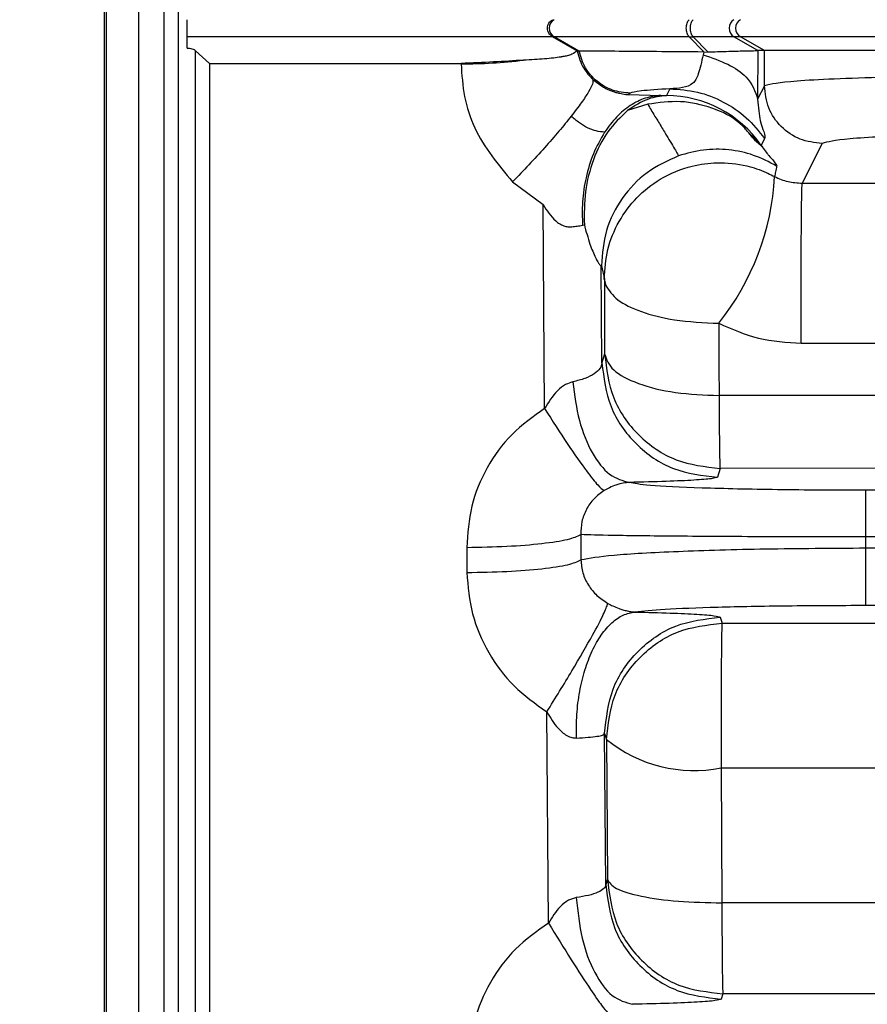
# Model space of a CAD drawing. Units: inches. Extents: x 0.4 to 10.6, y 0.4 to 8.1.
# Drawn here: x 3.6 to 3.6, y 2.5 to 2.5 of the extents above; entities that cross this region are included whole.
import ezdxf

# ---------------------------------------------------------------- set-up
doc = ezdxf.new("R2010")
doc.units = ezdxf.units.IN
doc.header["$MEASUREMENT"] = 0
doc.styles.add('SLDTEXTSTYLE0', font='TXT', dxfattribs={"width": 0.75})
doc.dimstyles.new('SLDDIMSTYLE0', dxfattribs={"dimtxt": 0.125, "dimasz": 0.13, "dimexe": 0, "dimexo": 0.0625, "dimgap": 0.03125, "dimtad": 0, "dimtih": 1, "dimtoh": 1, "dimdec": 1, "dimlfac": 20, "dimrnd": 1e-09, "dimzin": 12, "dimdsep": 46, "dimtxsty": 'SLDTEXTSTYLE0', "dimsah": 1, "dimcen": 0.09, "dimadec": 0, "dimazin": 3, "dimtfac": 1, "dimtdec": 1, "dimtmove": 0, "dimatfit": 0, "dimfxl": 0, "dimfrac": 2, "dimtolj": 1, "dimtzin": 12, "dimarcsym": 0})
doc.dimstyles.new('SLDDIMSTYLE1', dxfattribs={"dimtxt": 0.125, "dimasz": 0.13, "dimexe": 0, "dimexo": 0.0625, "dimgap": 0.03125, "dimtad": 0, "dimtih": 1, "dimtoh": 1, "dimdec": 1, "dimlfac": 20, "dimrnd": 1e-09, "dimzin": 12, "dimdsep": 46, "dimtxsty": 'SLDTEXTSTYLE0', "dimsah": 1, "dimcen": 0.09, "dimadec": 0, "dimazin": 3, "dimtfac": 1, "dimtdec": 1, "dimtofl": 0, "dimtmove": 0, "dimatfit": 3, "dimfxl": 0, "dimfrac": 2, "dimtolj": 1, "dimtzin": 12, "dimarcsym": 0})

# ---------------------------------------------------------------- blocks, each defined once
blk = doc.blocks.new('_D_8')
at = {"color": 7, "linetype": 'Continuous', "lineweight": 18}
for p, q in [((3.660312225340572, 4.771132230174175), (2.164846753017499, 4.771132230174175)), ((2.289846753017499, 4.771132230174175), (2.289846753017499, 3.587476967409311)), ((2.289846753017499, 2.20538419867811), (2.289846753017499, 3.389039461442981)), ((3.412379154474445, 2.20538419867811), (2.164846753017499, 2.20538419867811))]:
    blk.add_line(p, q, dxfattribs=at)
for points in [[(2.289846753017499, 4.771132230174175), (2.269846753017499, 4.641132230174175), (2.309846753017499, 4.641132230174175)], [(2.289846753017499, 2.20538419867811), (2.309846753017499, 2.335384198678109), (2.269846753017499, 2.335384198678109)]]:
    blk.add_solid(points, dxfattribs=at)
at = {"color": 7, "linetype": 'Continuous', "lineweight": 18, "insert": (2.128214803536905, 3.550172942664311), "char_height": 0.125, "attachment_point": 1, "style": 'SLDTEXTSTYLE0'}
blk.add_mtext('51.3', dxfattribs=at)
blk = doc.blocks.new('_D_10')
at = {"color": 7, "linetype": 'Continuous', "lineweight": 18}
for p, q in [((3.547635062209076, 3.400855456113933), (4.687655331161374, 3.400855456113933)), ((4.562655331161374, 3.400855456113933), (4.562655331161374, 2.902338580379195)), ((4.562655331161374, 2.20538419867811), (4.562655331161374, 2.703901074412864)), ((4.004505138726422, 2.20538419867811), (4.687655331161374, 2.20538419867811))]:
    blk.add_line(p, q, dxfattribs=at)
for points in [[(4.562655331161374, 3.400855456113933), (4.542655331161375, 3.270855456113933), (4.582655331161374, 3.270855456113933)], [(4.562655331161374, 2.20538419867811), (4.582655331161374, 2.335384198678109), (4.542655331161375, 2.335384198678109)]]:
    blk.add_solid(points, dxfattribs=at)
at = {"color": 7, "linetype": 'Continuous', "lineweight": 18, "insert": (4.40102338168078, 2.865034555634193), "char_height": 0.125, "attachment_point": 1, "style": 'SLDTEXTSTYLE0'}
blk.add_mtext('23.9', dxfattribs=at)
blk = doc.blocks.new('_D_11')
at = {"color": 7, "linetype": 'Continuous', "lineweight": 18}
for p, q in [((3.131690178096086, 3.059516875844646), (3.131690178096086, 1.704031923126146)), ((3.708442146600416, 2.027096797103306), (3.708442146600416, 1.704031923126146)), ((3.131690178096086, 1.829031923126146), (2.881690178096086, 1.829031923126146)), ((3.708442146600416, 1.829031923126146), (3.958442146600416, 1.829031923126146))]:
    blk.add_line(p, q, dxfattribs=at)
for points in [[(3.131690178096086, 1.829031923126146), (3.001690178096086, 1.849031923126146), (3.001690178096086, 1.809031923126146)], [(3.708442146600416, 1.829031923126146), (3.838442146600416, 1.809031923126146), (3.838442146600416, 1.849031923126146)]]:
    blk.add_solid(points, dxfattribs=at)
at = {"color": 7, "linetype": 'Continuous', "lineweight": 18, "insert": (3.258434212867656, 1.890946651364317), "char_height": 0.125, "attachment_point": 1, "style": 'SLDTEXTSTYLE0'}
blk.add_mtext('11.5', dxfattribs=at)

msp = doc.modelspace()

# ---------------------------------------------------------------- linework, layer by layer
at = {"color": 7, "linetype": 'Continuous', "lineweight": 25}
for p, q in [((3.607851595419332, 2.575344636513542), (3.60785159541966, 2.385996201788739)), ((3.610317689280276, 2.385942123617283), (3.610317689280276, 2.575398714684015)), ((3.60777886744116, 2.575227743925397), (3.60777886744116, 2.38611309446103)), ((3.608963997984883, 2.386231461566378), (3.608963997984883, 2.575109376787025)), ((3.610607500931143, 2.533142071907047), (3.610607500931143, 2.533530212594251)), ((3.623125801599319, 2.533530213798975), (3.623067362319069, 2.533530213798975)), ((3.623897326029012, 2.533050741946195), (3.623067362319022, 2.533530213798874)), ((3.627729337091549, 2.533530213798975), (3.623125801599449, 2.533530213798975)), ((3.623973923828121, 2.533040251730269), (3.623125801599449, 2.533530213798975)), ((3.628247376517874, 2.533007534524855), (3.627729281481483, 2.533530265203335)), ((3.627729281392994, 2.533530057992419), (3.627867069748709, 2.533530057992419)), ((3.628371113355252, 2.533009893682856), (3.627867120093347, 2.533530213798975)), ((3.630076097543682, 2.53305855954346), (3.62925929283193, 2.533530213798975)), ((3.629480050864081, 2.533530213798975), (3.62925929283193, 2.533530213798975)), ((3.630296865705009, 2.533058553895008), (3.629480060603965, 2.533530211147822)), ((3.610897312582008, 2.410539309062942), (3.610897312582008, 2.533053347775131)), ((3.611368969787577, 2.532620067037799), (3.610897312582008, 2.533053347775086)), ((3.623914009997617, 2.533045892940613), (3.623897326025525, 2.533050741946181)), ((3.623973923828136, 2.533040251730275), (3.623914008271455, 2.533045893939526)), ((3.62397737940404, 2.53304011116315), (3.623973923828136, 2.533040251730275)), ((3.628236051924695, 2.533007592843449), (3.628205436073662, 2.532916380642873)), ((3.628236052022026, 2.533007592869754), (3.628247374743935, 2.533007536341031)), ((3.628247374583637, 2.533007536817139), (3.628371112329553, 2.533009899609507)), ((3.630075632209712, 2.533058507529291), (3.630066743880987, 2.531399791256259)), ((3.630076097543566, 2.533058559543267), (3.630075632209688, 2.533058559543267)), ((3.63029677463134, 2.533058559542677), (3.630076097543603, 2.533058559543267)), ((3.63029677463134, 2.533058559542677), (3.630296851799105, 2.533058559542677)), ((3.63029677463134, 2.531859992935984), (3.63029677463134, 2.533058559542677)), ((3.657847361089303, 2.533058538166299), (3.630296851758096, 2.533058538166299)), ((3.61136896811067, 2.53262006703757), (3.61136896811067, 2.48067041915055)), ((3.611368969786319, 2.532620067037461), (3.619952323280141, 2.532620121104439)), ((3.61995232328006, 2.532620127896417), (3.619952437735749, 2.532602658172795)), ((3.624448446266238, 2.532070767019642), (3.624775167057318, 2.531828473564155)), ((3.627070739117975, 2.531753765706211), (3.626954579051828, 2.531521374768981)), ((3.630296774631311, 2.531859992936582), (3.630066743881078, 2.531399791221416)), ((3.62571527270467, 2.531606041821204), (3.62566530551098, 2.531556074627514)), ((3.62566531602945, 2.531556075266398), (3.626763726420119, 2.531527867320062)), ((3.626763724671234, 2.531527867257445), (3.626954579051812, 2.531521374768934)), ((3.626319851111958, 2.531227139533874), (3.62563098176998, 2.531012531658478)), ((3.630190070494282, 2.529825847868231), (3.629723913717177, 2.530303909154084)), ((3.630306230559523, 2.530058238803896), (3.630190070493976, 2.529825847868097)), ((3.632264978749892, 2.52989268814733), (3.631586821444146, 2.528535960168921)), ((3.630717082359386, 2.529130464647537), (3.63071546254091, 2.529121914123268)), ((3.621711651876792, 2.528586328027291), (3.622753377720926, 2.527805347542065)), ((3.622801666873505, 2.520856752444045), (3.622753387408038, 2.527805332210042)), ((3.624094106182175, 2.527104227531295), (3.624157252138567, 2.527116641697571)), ((3.624734120714673, 2.525736379967758), (3.624736527657801, 2.525725452393738)), ((3.624757403318211, 2.522418493570393), (3.62473412067594, 2.525736366172791)), ((3.624736529407451, 2.525725342852419), (3.62483850589075, 2.525268007641391)), ((3.624838150702355, 2.525268003109801), (3.624884517178034, 2.525053413800164)), ((3.624838505914481, 2.525268005235634), (3.624849200347493, 2.52271716066803)), ((3.63155246568477, 2.523085112681358), (3.656568692701803, 2.523074346788259)), ((3.624849548039201, 2.522717163373386), (3.624757349927271, 2.522418493673037)), ((3.686591753750727, 2.52131156261866), (3.628751249334931, 2.521299429960989)), ((3.628785605014961, 2.518816905607781), (3.628693653147618, 2.518518237852766)), ((3.818911573734292, 2.518068625527519), (3.633759601546497, 2.518068625527519)), ((3.624033823300702, 2.516561256146549), (3.624039176126029, 2.515695051515012)), ((3.818911573734292, 2.516482756693661), (3.6337596015463, 2.516482756693661)), ((3.633760979677009, 2.516093035509803), (3.633759601547088, 2.516482756497007)), ((3.620145118990433, 2.516123618711747), (3.620150692513275, 2.515268470752394)), ((3.818910872687048, 2.516093035715905), (3.633760979677009, 2.516093035715905)), ((3.818910872687048, 2.514139765972597), (3.633760979676418, 2.514139765972597)), ((3.628786131063426, 2.51374435200375), (3.628852928073859, 2.513540700901703)), ((3.628852928101812, 2.513540700901732), (3.6866089314463, 2.513522667906653)), ((3.622932029542875, 2.503314736909612), (3.622877038167796, 2.510517069870042)), ((3.624889151295759, 2.504629457566301), (3.62484963537148, 2.509775389189199)), ((3.624849682516546, 2.509775388301386), (3.624916597615274, 2.509571740620863)), ((3.624916472728966, 2.509571736308678), (3.624945315566255, 2.504810191457793)), ((3.628817709753339, 2.509468034490356), (3.628818570602054, 2.50860760664049)), ((3.628818572204239, 2.50860760663999), (3.686591752586676, 2.508585765328414)), ((3.628818571661261, 2.508607590860589), (3.628847508154151, 2.504010364109012)), ((3.624945478487823, 2.504810202454653), (3.624889123236741, 2.504629460786977)), ((3.686591753414162, 2.504024192625731), (3.628847507784022, 2.504010373803081)), ((3.628881863648072, 2.500909947378653), (3.628825600408308, 2.500729206504824))]:
    msp.add_line(p, q, dxfattribs=at)
at = {"color": 1, "linetype": 'Continuous', "lineweight": 25}
for p, q in [((3.631586821444146, 2.528535960169221), (3.645620876464282, 2.528531391736643)), ((3.642579667730829, 2.518821493771368), (3.628785606964242, 2.518816905643164)), ((3.643491107156541, 2.500914538385274), (3.628881863648084, 2.500909947378605))]:
    msp.add_line(p, q, dxfattribs=at)
at = {"color": 7, "linetype": 'Continuous', "lineweight": 25}
for centre, radius, start, end in [((3.623293310173821, 2.533820025451034), 0.0003347385787337563, 120.0290668820354, 239.9724671788872), ((3.629426662088644, 2.533820025450043), 0.000334668882971827, 120.0084174573833, 239.99311726014), ((3.629647420901259, 2.533820025450098), 0.0003346688828666013, 120.0084174608517, 239.9931172914511), ((3.619901815071075, 2.551346213511316), 0.01874362369933837, 270.1547442803077, 276.686834211442), ((3.626952073645331, 2.527581764968807), 0.003939610596658246, 34.72376526944317, 89.96356258598506), ((3.621855827143552, 2.529249239433248), 0.008803686586486092, 321.4451943681299, 356.8326493211479), ((3.62790271129352, 2.513279798287395), 0.004761126174790225, 231.1527218977368, 281.0906675492107)]:
    msp.add_arc(centre, radius, start, end, dxfattribs=at)
for points in [[(3.609830366823445, 2.38622144955658), (3.609830366823445, 2.393856101947609), (3.609830366823445, 2.409125406729667), (3.609830366823445, 2.432717532586741), (3.609830366823445, 2.456602470496442), (3.609830366823445, 2.480670419173325), (3.609830366823445, 2.504738367850047), (3.609830366823445, 2.52862330575926), (3.609830366823445, 2.552215431615547), (3.609830366823445, 2.567484736396818), (3.609830366823445, 2.575119388787453)], [(3.623067362319061, 2.533530213798961), (3.623043196950825, 2.533546737248604), (3.622994866214353, 2.53357978414789), (3.622941760486534, 2.533651016221666), (3.622907787278192, 2.533732355010325), (3.622896319067374, 2.5338200209159), (3.622907784931022, 2.533907687128868), (3.622941755961588, 2.533989026828206), (3.622994859782221, 2.534060260325543), (3.623043189633878, 2.534093308520401), (3.623067354559707, 2.53410983261783)], [(3.627633586879442, 2.533819817650157), (3.62763485043957, 2.533849038739743), (3.627637377559827, 2.533907480918915), (3.627657570396936, 2.533988817969427), (3.627687779570627, 2.534060049513089), (3.627715476810533, 2.534093097496052), (3.627729325430486, 2.534109621487533)], [(3.627773547491539, 2.533819817650353), (3.627774782366008, 2.533849038739922), (3.627777252114948, 2.533907480919059), (3.627796986529078, 2.533988817969511), (3.627826509886329, 2.534060049513121), (3.627853578336357, 2.534093097496063), (3.627867112561369, 2.534109621487533)], [(3.627729281392994, 2.533530057992419), (3.627715438599911, 2.533546583709062), (3.627687753013744, 2.533579635142348), (3.627657558228078, 2.533650856838374), (3.627637375356654, 2.533732176500576), (3.627634849523354, 2.53379060393363), (3.627633586606704, 2.533819817650157)], [(3.627867069748709, 2.533530057992419), (3.627853541218782, 2.533546583709072), (3.627826484158927, 2.533579635142379), (3.627796974864163, 2.533650856838458), (3.627777250190232, 2.53373217650072), (3.627774781699159, 2.533790603933809), (3.627773547453623, 2.533819817650353)], [(3.62571527270467, 2.531606041821112), (3.625511708099623, 2.531626682028703), (3.625104578889528, 2.531667962443882), (3.624569334073776, 2.531987238530986), (3.624154224417301, 2.53245217084572), (3.624036328325028, 2.532844127991185), (3.623977380278891, 2.533040106563917)], [(3.627070739117975, 2.53175376570618), (3.62738741084544, 2.531731567886271), (3.628020754300369, 2.531687172246454), (3.62891242140973, 2.531333299155137), (3.629710841093729, 2.530801499181988), (3.63010776740513, 2.530305992264873), (3.63030623056083, 2.530058238806316)], [(3.632264978749892, 2.529892688147531), (3.632007171124963, 2.529922393378235), (3.631491555875106, 2.529981803839644), (3.630841136141503, 2.530436800911012), (3.630385931063774, 2.531086923439109), (3.630326493438325, 2.53160230308436), (3.6302967746256, 2.531859992906986)], [(3.631552464034241, 2.523085112681895), (3.631551615432021, 2.523386015640721), (3.631549918227583, 2.523987821558373), (3.631550046591241, 2.524949652299959), (3.63155216469886, 2.525885056035153), (3.631556331112334, 2.526747391859553), (3.631562255603884, 2.527485996815741), (3.631569607621095, 2.528053045933125), (3.631577957302727, 2.528436272786599), (3.631583866693656, 2.528502738060722), (3.63158682138912, 2.528535970697784)], [(3.624848982106039, 2.522717158751383), (3.624913269887959, 2.522530111332934), (3.625041845451801, 2.522156016496036), (3.62594513070551, 2.521688233470627), (3.62722693151608, 2.521362141094898), (3.628243143005124, 2.521320317174323), (3.628751248749646, 2.521299405214036)], [(3.624849548114748, 2.522717163618113), (3.624912628141634, 2.522205124132801), (3.625038788195406, 2.521181045162175), (3.625950725886991, 2.519893179176487), (3.627247072364052, 2.518992818351882), (3.628272760804983, 2.51887551338262), (3.628785605025449, 2.51881686089799)], [(3.624757349916666, 2.522418493638685), (3.624820472073001, 2.521906463505321), (3.624946716385669, 2.520882403238594), (3.62585874043643, 2.519594618660899), (3.627155132508424, 2.518694357694908), (3.628180812934553, 2.518577117746029), (3.628693653147618, 2.51851849777159)], [(3.628751249334931, 2.521299429960989), (3.628752980573516, 2.520957765053589), (3.628756443050687, 2.520274435238791), (3.628764830761458, 2.519493835425169), (3.628774744156826, 2.518952326827034), (3.62878199076431, 2.518862011005486), (3.628785614068052, 2.518816853094712)], [(3.6337596015463, 2.516482756693651), (3.6337596015463, 2.516690847524982), (3.6337596015463, 2.517107029187646), (3.6337596015463, 2.517618526602077), (3.6337596015463, 2.517980410815296), (3.6337596015463, 2.518039220623469), (3.6337596015463, 2.518068625527555)], [(3.620145118984066, 2.516123619688483), (3.620609480327344, 2.516132852250799), (3.6215382030139, 2.516151317375431), (3.622750326265584, 2.516251758769729), (3.62367465824184, 2.516391689617859), (3.623914101609962, 2.516504734621529), (3.624033823293785, 2.516561257123252)], [(3.633760979677009, 2.514139765972569), (3.633760979677009, 2.514151166915266), (3.633760979677009, 2.514173968800658), (3.633760979677009, 2.514300664113887), (3.633760979677009, 2.514489387975003), (3.633760979677009, 2.514738974810275), (3.633760979677009, 2.515037225702951), (3.633760979677009, 2.515371960378786), (3.633760979677009, 2.515729740788979), (3.633760979677009, 2.515971937406929), (3.633760979677009, 2.516093035715904)], [(3.620150692519641, 2.515268469775658), (3.620614706746121, 2.515276811091369), (3.621542735199081, 2.515293493722791), (3.62275429625652, 2.515391158824967), (3.623678752929103, 2.515528274460415), (3.623919035060387, 2.51563945916348), (3.624039176126029, 2.515695051515012)], [(3.628852928100251, 2.513540697952753), (3.628848312531943, 2.513463531621948), (3.628839081395328, 2.513309198960337), (3.628827439226722, 2.512353717314349), (3.628819295451437, 2.511021144641548), (3.628818238319372, 2.509985737874087), (3.628817709753339, 2.509468034490356)], [(3.624889123227881, 2.504629460549127), (3.624952261534089, 2.50411741512261), (3.625078538146505, 2.503093324269575), (3.625990603617843, 2.501805504908885), (3.627287033020635, 2.500905206161707), (3.628312744611759, 2.500787937115404), (3.62882560040732, 2.500729302592253)], [(3.624945247998976, 2.504810200494848), (3.625008393827579, 2.504298140305924), (3.625134685484853, 2.503274019927528), (3.626046783429191, 2.501986173641413), (3.627343250487764, 2.501085857494831), (3.628368992594243, 2.500968584084005), (3.628881863647762, 2.500909947378561)], [(3.62494524799917, 2.504810200491623), (3.62500924252085, 2.504702954092888), (3.625137231564213, 2.504488461295418), (3.626040385507788, 2.504223055477202), (3.627322533882002, 2.504040545097854), (3.628339182873029, 2.504020424170816), (3.628847507368543, 2.504010363707298)], [(3.628847507784023, 2.504010373802894), (3.62884883349399, 2.503594877133815), (3.628851484913925, 2.502763883795656), (3.628859747075653, 2.50177450042714), (3.628870138324087, 2.501080571946539), (3.628877957373913, 2.500966694311463), (3.628881866898826, 2.500909755493925)]]:
    msp.add_open_spline(points, degree=3, dxfattribs=at)
for points, knots in [([(3.610607500931143, 2.533530212594251), (3.610607500931143, 2.533546635489416), (3.610607500931143, 2.533579864450825), (3.610607500931143, 2.533651303480683), (3.610607500931143, 2.533732477154143), (3.610607500931143, 2.53381934367103), (3.610607500931143, 2.533906890513037), (3.610607500931143, 2.533987818513203), (3.610607500931143, 2.534060236018622), (3.610607500931143, 2.534093302067408), (3.610607500931143, 2.53410983710055)], [0, 0, 0, 0, 0.1241182062702816, 0.2511322787321836, 0.3744502399837054, 0.4999472090481825, 0.6225314195010259, 0.7487617615117961, 0.8743656181362565, 1, 1, 1, 1]), ([(3.623067362319135, 2.533530213798975), (3.62291084516102, 2.533530213639768), (3.622602488130505, 2.53353021332611), (3.621936810659811, 2.533530212977575), (3.621022031105111, 2.53353021259524), (3.619662211113666, 2.533530212593813), (3.616173963308843, 2.533530212594841), (3.61308143827196, 2.533530212594513), (3.610607500931143, 2.533530212594251)], [0, 0, 0, 0, 0.07614582686068926, 0.1500161473652304, 0.2104382359060102, 0.307882502547893, 0.4463245080449965, 1, 1, 1, 1]), ([(3.62925929283193, 2.533530213798975), (3.629231469483556, 2.533530213798975), (3.629175786558133, 2.533530213798975), (3.628756049655077, 2.533530213798975), (3.628204001082824, 2.533530213798975), (3.627867120093347, 2.533530213798975)], [0, 0, 0, 0, 0.2801898463925143, 0.5607445268940471, 1, 1, 1, 1]), ([(3.610607500931143, 2.533142071907073), (3.610636233756233, 2.533140878314726), (3.61069486226542, 2.533138442823623), (3.610775932909885, 2.533118886812052), (3.610848313458629, 2.533091315879546), (3.610881063212521, 2.533065938974291), (3.610897312582008, 2.533053347774024)], [0, 0, 0, 0, 0.2417265327130292, 0.4932360879601995, 0.7485601242301473, 1, 1, 1, 1]), ([(3.622084369668251, 2.532730094690507), (3.621749907929358, 2.532708268519122), (3.621084238812112, 2.53266482854812), (3.620328387699853, 2.5326349794912), (3.619952309767392, 2.532620127926613)], [0, 0, 0, 0, 0.5024444280601295, 1, 1, 1, 1]), ([(3.623897326535521, 2.533050742830077), (3.623855335203532, 2.533008400039744), (3.623792195158987, 2.532944731526716), (3.623589460933581, 2.532883704615061), (3.62346309342304, 2.532855948526126), (3.623388786367796, 2.532842604109648), (3.623210089453497, 2.532812526212417), (3.622829764418707, 2.532770631377914), (3.62233345897928, 2.532743640660805), (3.622084371458892, 2.532730094464725)], [0, 0, 0, 0, 0.2458306898726067, 0.3696420183432772, 0.4551871038785469, 0.4806216040683322, 0.4945218208726689, 0.7463088327335263, 0.9999999999999999, 0.9999999999999999, 0.9999999999999999, 0.9999999999999999]), ([(3.623914008271392, 2.53304589393992), (3.623970888050368, 2.532840410627763), (3.624071075562461, 2.532478474238554), (3.624334553504834, 2.532193815524843), (3.624448446266238, 2.532070767019642)], [0, 0, 0, 0, 0.5677332213116725, 0.9999999999999999, 0.9999999999999999, 0.9999999999999999, 0.9999999999999999]), ([(3.628236088596517, 2.533007615722414), (3.627672290813214, 2.533011932868771), (3.62647322028269, 2.533021114463885), (3.625250324136711, 2.533031221142825), (3.62427651205099, 2.533040918485187), (3.624091317848721, 2.533040418673263), (3.623977379434824, 2.533040111170235)], [0, 0, 0, 0, 0.234960356108863, 0.4997076029653608, 0.6922013675133896, 1, 1, 1, 1]), ([(3.628205435672678, 2.53291638102811), (3.628153595277742, 2.532676232819638), (3.62805435811473, 2.532216521296589), (3.627799216781228, 2.531787017297167), (3.627371641527824, 2.531767500490694), (3.627070739087638, 2.531753765704487)], [0, 0, 0, 0, 0.2447323199454376, 0.4684868076153679, 1, 1, 1, 1]), ([(3.628205436298138, 2.532916380577551), (3.628500474697437, 2.532813904651924), (3.629090553981777, 2.532608951937298), (3.62984754152415, 2.532095935814659), (3.629983695015088, 2.531663538493715), (3.630066743880946, 2.531399791256259)], [0, 0, 0, 0, 0.2805919467344955, 0.5611862574965875, 1, 1, 1, 1]), ([(3.628371113361034, 2.533009893682889), (3.628587865273013, 2.533017668301337), (3.629074110689343, 2.533035109312811), (3.62960068050539, 2.533046263754656), (3.629985347692263, 2.533054194238504), (3.630043711823036, 2.533056982551213), (3.630075632209684, 2.533058507529287)], [0, 0, 0, 0, 0.2232514236193299, 0.5008259462780998, 0.726992784979283, 1, 1, 1, 1]), ([(3.619952437697068, 2.532602657960692), (3.619977893206818, 2.532230030967069), (3.62002881574586, 2.531484608352612), (3.620488432068402, 2.530039048614738), (3.621222664103044, 2.529167062839731), (3.62171164628632, 2.528586339733234)], [0, 0, 0, 0, 0.2503024177761162, 0.5007181064628949, 1, 1, 1, 1]), ([(3.624448437936641, 2.532070774418673), (3.624450806058674, 2.532027568054991), (3.624455542304923, 2.531941155287786), (3.62431326374301, 2.531663615561916), (3.624074757565593, 2.531296700363077), (3.623832189352876, 2.530980592959734), (3.623710905346546, 2.530822539388416)], [0, 0, 0, 0, 0.2500004200964645, 0.5000010707384944, 0.7500007415542927, 1, 1, 1, 1]), ([(3.657847361089303, 2.531859992943267), (3.657612836943987, 2.531913347350582), (3.657144256180004, 2.532019949802572), (3.653917130136016, 2.532155877082269), (3.649381528701936, 2.53224380763883), (3.644087338468025, 2.532275482487437), (3.638783655480657, 2.532244157699447), (3.634231961560789, 2.532156087858528), (3.630999722811034, 2.532019960497425), (3.630531101246714, 2.531913317851203), (3.630296774631249, 2.53185999292496)], [0, 0, 0, 0, 0.1252868395973944, 0.2503239184023556, 0.3782369751163243, 0.4995230044081204, 0.6212269944674185, 0.7495664288421774, 0.8747747530284208, 1, 1, 1, 1]), ([(3.627070739117757, 2.531753765706088), (3.626699051568598, 2.531730768262269), (3.625955835047956, 2.531684783186317), (3.625795448754269, 2.531632285209025), (3.625715272717974, 2.53160604182104)], [0, 0, 0, 0, 0.5001066833629522, 1, 1, 1, 1]), ([(3.626763734871409, 2.531528971841424), (3.626585800198995, 2.531507090016329), (3.626229930248472, 2.531463326291655), (3.625718322209355, 2.531202376306429), (3.625242929416939, 2.530818205440422), (3.624980380468301, 2.530456929148694), (3.624849106019157, 2.530276291037472)], [0, 0, 0, 0, 0.2499993857169476, 0.49999962244105, 0.7499998591651252, 1, 1, 1, 1]), ([(3.625371466805114, 2.531600481975979), (3.625401166338459, 2.531593326326735), (3.625524701650352, 2.531563562378908), (3.625604608972601, 2.531559306975334), (3.625665305510943, 2.531556074627423)], [0, 0, 0, 0, 0.2404133109069863, 1, 1, 1, 1]), ([(3.626954579056536, 2.531521374768803), (3.626746992395805, 2.53149809359767), (3.626284437998311, 2.53144621739306), (3.625863184006436, 2.531166639616056), (3.625630981745486, 2.531012531659375)], [0, 0, 0, 0, 0.4487832390221829, 1, 1, 1, 1]), ([(3.630066743860239, 2.531399791664133), (3.630092445120116, 2.531130016780859), (3.630143353314829, 2.530595655728033), (3.630328629749886, 2.530190827640198), (3.630314892477686, 2.530109511801385), (3.630306230559755, 2.530058238803945)], [0, 0, 0, 0, 0.2736274468518299, 0.5419920817211963, 1, 1, 1, 1]), ([(3.626319841653664, 2.531227104837746), (3.626390904787947, 2.531102944891229), (3.626489262636642, 2.530931096219528), (3.626723916253882, 2.530563239130896), (3.626953603369635, 2.530170488477168), (3.62720190372334, 2.529769488624908), (3.627345598030594, 2.529520129338497), (3.627362221024851, 2.529485780231989), (3.627370333639376, 2.529469016641984)], [0, 0, 0, 0, 0.2469931709801899, 0.3418610392719867, 0.5077167595149935, 0.7607026769032155, 0.88321436503904, 1, 1, 1, 1]), ([(3.623710901568551, 2.530822534588121), (3.623575021061928, 2.530653738841672), (3.62330325972651, 2.53031614694856), (3.622807328805203, 2.529748369838609), (3.62227185585873, 2.529162507111284), (3.621898382768097, 2.528778395482479), (3.62171164628632, 2.528586339733424)], [0, 0, 0, 0, 0.2499991125753123, 0.4999988178989073, 0.7499994940150272, 1, 1, 1, 1]), ([(3.624848243532576, 2.530277457421313), (3.624753106611625, 2.530285809256102), (3.624571476743839, 2.530301754092589), (3.624271542393657, 2.530411715754151), (3.623975300314155, 2.530586395928528), (3.623801099187181, 2.530742020000671), (3.623710949528957, 2.5308225559717)], [0, 0, 0, 0, 0.2657503403325433, 0.5073550698964224, 0.7450546225154943, 1, 1, 1, 1]), ([(3.625631526475463, 2.531011106532863), (3.625395115428185, 2.530787536041937), (3.624925401898832, 2.530343334785011), (3.624438821947917, 2.5293607450378), (3.624147858601709, 2.528258919559528), (3.624154135128638, 2.527495677186735), (3.624157252127243, 2.527116641863723)], [0, 0, 0, 0, 0.2550247198119782, 0.5066961235294686, 0.7550193741521195, 1, 1, 1, 1]), ([(3.6248490527585, 2.530276256224023), (3.624712183925442, 2.530037017020696), (3.624444553902314, 2.529569214438552), (3.624200170713947, 2.528746238218762), (3.624071683488365, 2.527916619394755), (3.624086758146444, 2.527370452492943), (3.624094106170922, 2.527104227697472)], [0, 0, 0, 0, 0.2679352518574549, 0.5239141450207373, 0.7679356640837806, 1, 1, 1, 1]), ([(3.630229293953743, 2.529772599303625), (3.630182959135846, 2.529809739275647), (3.629998005432593, 2.52995799010895), (3.629841433711215, 2.530155809446744), (3.629724086520465, 2.53030407085284)], [0, 0, 0, 0, 0.2505211687160421, 1, 1, 1, 1]), ([(3.655879156966773, 2.529892688164267), (3.655679100679573, 2.529945933888766), (3.655278994187675, 2.530052423718885), (3.652539528177136, 2.530187051568313), (3.648663637649514, 2.530276856326181), (3.644072008504373, 2.530308371571542), (3.639480172486112, 2.53027687171505), (3.63560498651571, 2.53018703671486), (3.632865094528807, 2.530052427086413), (3.63246501952928, 2.529945935044691), (3.632264978737639, 2.529892688147597)], [0, 0, 0, 0, 0.1250076892701821, 0.2500115778137145, 0.3750119206519284, 0.5000022083223319, 0.6249952613071937, 0.7499875858101978, 0.8749917357648268, 1, 1, 1, 1]), ([(3.630190070493976, 2.529825847868097), (3.630284333674567, 2.529692607001898), (3.630386685554246, 2.529547932771515), (3.630440234860438, 2.529488159685249), (3.630444466773184, 2.529483435917499)], [0, 0, 0, 0, 0.9209716605727839, 1, 1, 1, 1]), ([(3.62737032234324, 2.529469048595827), (3.626997736704566, 2.529299546617847), (3.626252569250307, 2.528960544401142), (3.625406275033334, 2.528051126325261), (3.624836377895667, 2.526947817076497), (3.624769638372461, 2.526132902412388), (3.62473626867134, 2.525725445818842)], [0, 0, 0, 0, 0.2499985562972549, 0.4999945473667107, 0.7499977268088747, 0.9999999999999999, 0.9999999999999999, 0.9999999999999999, 0.9999999999999999]), ([(3.630715410833702, 2.529121943568267), (3.630458182767472, 2.529256207513937), (3.629943726660875, 2.529524735391776), (3.629084978030438, 2.529697953775621), (3.628208830001133, 2.529704716231556), (3.627649832795111, 2.529547607847817), (3.627370337894869, 2.529469054696626)], [0, 0, 0, 0, 0.2500018983277008, 0.5000037715185246, 0.7500051977086128, 0.9999999999999999, 0.9999999999999999, 0.9999999999999999, 0.9999999999999999]), ([(3.624838150682643, 2.525268004541348), (3.624861163571655, 2.525609322355856), (3.624907132460944, 2.526291114234282), (3.625306341002451, 2.527246727277499), (3.625917399319691, 2.528069938339042), (3.626765749145559, 2.528742590653216), (3.627720609112235, 2.529136469891584), (3.628736651699222, 2.529271599106584), (3.629599890441911, 2.529180123978843), (3.630160910513523, 2.528991281231914), (3.630392378236743, 2.528888060698501), (3.630411426599604, 2.528879392359754), (3.63041618617325, 2.528877215495873), (3.630417376622471, 2.528876670343151), (3.63041767945921, 2.528876531618442), (3.630495043458555, 2.52884108994787), (3.630570563771628, 2.528801946759538), (3.63064606542469, 2.528762813242937)], [0, 0, 0, 0, 0.1254430654323601, 0.2505760308454635, 0.3753988831433185, 0.4999116092623915, 0.6448975694861782, 0.7498106304042423, 0.8747899888551599, 0.9608384875962337, 0.9667136649698709, 0.9681828450052696, 0.9685503287544283, 0.9686422939976828, 0.9686653324604783, 0.9686730748173551, 1, 1, 1, 1]), ([(3.630715410833702, 2.529121943568267), (3.630702564932474, 2.529054701352228), (3.630679553725725, 2.528934248570595), (3.630656326230653, 2.528815341485599), (3.630646065378781, 2.528762813738543)], [0, 0, 0, 0, 0.5582454396398311, 1, 1, 1, 1]), ([(3.630646065378781, 2.528762813738543), (3.630793719209532, 2.528696737348337), (3.63107674045771, 2.528570082846144), (3.631421787466201, 2.528547000378829), (3.631586821444146, 2.528535960168921)], [0, 0, 0, 0, 0.5217058143260981, 1, 1, 1, 1]), ([(3.622753401507403, 2.527805342837764), (3.622879191277585, 2.527606039315131), (3.623035517603747, 2.527358353136524), (3.623309822019387, 2.527153106151691), (3.623449269036284, 2.527083342227495), (3.623591735170908, 2.527045569689656), (3.62368170871444, 2.527049288511209), (3.623727316646255, 2.527051173596015)], [0, 0, 0, 0, 0.5245425420881219, 0.6518797864196741, 0.7694208755531559, 0.8831185638249263, 0.9999999999999999, 0.9999999999999999, 0.9999999999999999, 0.9999999999999999]), ([(3.623727343510244, 2.527051176101537), (3.623790687206102, 2.527058041012494), (3.623921307319033, 2.527072197045424), (3.624034620658666, 2.527093217506727), (3.624092983152206, 2.527104044180275)], [0, 0, 0, 0, 0.4849459584493656, 1, 1, 1, 1]), ([(3.624156474771878, 2.52711650894917), (3.624216199921174, 2.526895297487729), (3.624323982470878, 2.526496089857125), (3.624500645382374, 2.526068100463442), (3.624614060469746, 2.525855117643347), (3.624677627762504, 2.525758182464857), (3.624723468028097, 2.525712446793606), (3.624730232337528, 2.525728090433589), (3.624733814693906, 2.525736375254684)], [0, 0, 0, 0, 0.3210176700145683, 0.5793221679999015, 0.6817972326904047, 0.7809179820828794, 0.8839748724957328, 1, 1, 1, 1]), ([(3.624884517178042, 2.525053413800157), (3.624995649628526, 2.524884611637908), (3.625216107959378, 2.52454975136288), (3.626066855670957, 2.524137699673526), (3.627255341321519, 2.523830475723775), (3.628224741399888, 2.523785926157089), (3.628740418687772, 2.523762227789164)], [0, 0, 0, 0, 0.2399711478246143, 0.4760413225066766, 0.7212775243147285, 1, 1, 1, 1]), ([(3.628740418687835, 2.523762227790905), (3.628742381371785, 2.523304388360959), (3.628745888050564, 2.522486377996536), (3.628749609980063, 2.521662263630871), (3.62875124875004, 2.521299405097401)], [0, 0, 0, 0, 0.5596988129465558, 1, 1, 1, 1]), ([(3.628740418688063, 2.523762227793045), (3.629184300337368, 2.523567205685842), (3.630075161772007, 2.523175800286495), (3.631058890227996, 2.523115391916397), (3.631552465005158, 2.523085082690688)], [0, 0, 0, 0, 0.4982611571750793, 1, 1, 1, 1]), ([(3.624757041839351, 2.522418490418858), (3.624743247394951, 2.522351321067241), (3.624715829204217, 2.522217813544891), (3.624510925769576, 2.522034481404098), (3.624202141564019, 2.521874737080558), (3.623907523433992, 2.521801556906856), (3.623761905606103, 2.521765386906259)], [0, 0, 0, 0, 0.2563028570882704, 0.509434118354048, 0.7575331222315196, 1, 1, 1, 1]), ([(3.623761905509804, 2.52176538689307), (3.623679437379245, 2.52173962347525), (3.623492545379423, 2.521681237567313), (3.623131326176655, 2.521390727480761), (3.622934245214573, 2.52107149970877), (3.622801666969273, 2.520856752137952)], [0, 0, 0, 0, 0.2053879080457402, 0.4654568572591092, 1, 1, 1, 1]), ([(3.623761905606121, 2.521765386906263), (3.623821907026014, 2.52131201396228), (3.623941909747497, 2.520405268968207), (3.624401752218526, 2.519300618611078), (3.625003970800366, 2.51852303142396), (3.625465087968049, 2.518399886809914), (3.625695646773678, 2.518338314443662)], [0, 0, 0, 0, 0.2500002533698107, 0.500000013826618, 0.7499997664248993, 1, 1, 1, 1]), ([(3.622801666873505, 2.520856752444045), (3.622413099690264, 2.52058017514474), (3.621636549067627, 2.520027436047755), (3.620796482219303, 2.518861977614948), (3.620241241741234, 2.517540535663395), (3.620177155372753, 2.516595840138026), (3.620145119069824, 2.516123593812567)], [0, 0, 0, 0, 0.2504476167267323, 0.500518986408222, 0.7503131252657144, 1, 1, 1, 1]), ([(3.622801666875001, 2.520856752445038), (3.623065002041955, 2.520444598076359), (3.623591685823182, 2.519620268292167), (3.624216932778211, 2.518735645538173), (3.624647300121051, 2.518191740733107), (3.624769978740443, 2.518102068058007), (3.624831318100532, 2.518057231683621)], [0, 0, 0, 0, 0.279709963593996, 0.5594342106919546, 0.7797169243715101, 0.9999999999999999, 0.9999999999999999, 0.9999999999999999, 0.9999999999999999]), ([(3.625695647046989, 2.518338314427125), (3.625629858860464, 2.518332496189526), (3.625506276756195, 2.518321566719), (3.62526307516006, 2.51826158032309), (3.625027931202806, 2.518169529683883), (3.624892192623244, 2.51809200091614), (3.624831318089036, 2.518057231673385)], [0, 0, 0, 0, 0.322114275308064, 0.605086749778083, 0.8228936810945443, 1, 1, 1, 1]), ([(3.628693653254567, 2.518518237470146), (3.628650328483112, 2.518500241722267), (3.628563486710122, 2.518464170380176), (3.627938303541997, 2.518413805954881), (3.626999108900261, 2.518369301300971), (3.626131158086569, 2.518348667737929), (3.625695646773623, 2.518338314443722)], [0, 0, 0, 0, 0.2479641358239999, 0.49702847745756, 0.7476241917151534, 1, 1, 1, 1]), ([(3.6337596015463, 2.518068625534338), (3.632728139430996, 2.518072692106627), (3.630667304975062, 2.518080817012203), (3.62805465342944, 2.518143151512119), (3.626188652967631, 2.51823180119036), (3.625859857451627, 2.518302836999799), (3.625695647046989, 2.518338314427087)], [0, 0, 0, 0, 0.2508865002136992, 0.5012646964902653, 0.7509165362354961, 1, 1, 1, 1]), ([(3.624831318100532, 2.518057231683621), (3.62471054649421, 2.517969813660195), (3.624467666225069, 2.517794009812716), (3.62421263263556, 2.517423924107824), (3.624049755526519, 2.517004929959819), (3.624039238476004, 2.5167099868297), (3.624033935587599, 2.516561271132046)], [0, 0, 0, 0, 0.2449703541995017, 0.492652763108772, 0.7441862834501048, 1, 1, 1, 1]), ([(3.633759600820512, 2.51648275656748), (3.632589283619779, 2.516483320253342), (3.630251663322601, 2.516484446173316), (3.627216789167288, 2.516502396735514), (3.624922469979494, 2.51652885698019), (3.624329781690428, 2.51655047848616), (3.624033931208651, 2.51656127123013)], [0, 0, 0, 0, 0.2511707985318685, 0.5016947169006893, 0.7512624075815884, 0.9999999999999999, 0.9999999999999999, 0.9999999999999999, 0.9999999999999999]), ([(3.633760979677009, 2.516093035509803), (3.632598537179121, 2.516086683656524), (3.630274400639684, 2.516073984039704), (3.627244081011633, 2.515984472782228), (3.624936940797169, 2.515855681596104), (3.624338123285389, 2.515748595190572), (3.624038834875257, 2.515695073509212)], [0, 0, 0, 0, 0.2502873712994625, 0.5004135912556504, 0.7503071986780431, 1, 1, 1, 1]), ([(3.624038834875257, 2.515695073509212), (3.624054330616678, 2.515544875706425), (3.624085549941171, 2.515242271667305), (3.624283427523091, 2.514827197765556), (3.624574316419273, 2.514464292276276), (3.624831394915929, 2.514298178115867), (3.624961835794745, 2.514213892275747)], [0, 0, 0, 0, 0.2428955431099534, 0.4893625010845574, 0.740904023552285, 0.9999999999999999, 0.9999999999999999, 0.9999999999999999, 0.9999999999999999]), ([(3.620150692643111, 2.515268396113548), (3.620190135120955, 2.514791464650224), (3.620268944290053, 2.513838518121624), (3.620850793957708, 2.512513132238469), (3.621709232875668, 2.511350797011666), (3.62248806658621, 2.510794768819143), (3.622877039348445, 2.510517071771623)], [0, 0, 0, 0, 0.2507352833537005, 0.5009887924030727, 0.7507789337082504, 1, 1, 1, 1]), ([(3.62287704095634, 2.510517070819448), (3.623170928754039, 2.510991056647263), (3.623758731866665, 2.511939072683016), (3.62442928410066, 2.513106105538347), (3.624850143589452, 2.513901053350437), (3.624924605009752, 2.514109612494223), (3.624961835794745, 2.514213892275747)], [0, 0, 0, 0, 0.2796395660124139, 0.5593053151666958, 0.7796522146241436, 0.9999999999999999, 0.9999999999999999, 0.9999999999999999, 0.9999999999999999]), ([(3.624961834827934, 2.514213892533228), (3.625017521353064, 2.514184544952733), (3.625136490896609, 2.51412184633314), (3.625311016458059, 2.514050481457242), (3.625477478317459, 2.51399505696586), (3.625629000527398, 2.513955127154897), (3.625776704821687, 2.513928414585217), (3.625850284016037, 2.513922625354482), (3.625887343630847, 2.513919709494055)], [0, 0, 0, 0, 0.1785050333526341, 0.3813608819872865, 0.5019299842434798, 0.6483778460615439, 0.8228985557831041, 1, 1, 1, 1]), ([(3.633760979676222, 2.514139765966221), (3.632851554581167, 2.514136643780562), (3.631033087198705, 2.514130400723476), (3.628631175085872, 2.514081591085192), (3.626746567452647, 2.514010405403212), (3.62617369539557, 2.513949935567671), (3.625887343186522, 2.513919709497514)], [0, 0, 0, 0, 0.2501937837192498, 0.5002822524503481, 0.7502142421796297, 1, 1, 1, 1]), ([(3.623884833860612, 2.509625975491495), (3.623884523764678, 2.50989397387822), (3.623883903633412, 2.510429918277136), (3.623988563266112, 2.511219250595516), (3.624166065138444, 2.511956172081787), (3.62441638230541, 2.512611504258991), (3.624727064739404, 2.513159054134065), (3.625085917935595, 2.513572172477529), (3.625478094039887, 2.513848143574549), (3.625750918213386, 2.513895852633449), (3.625887343630847, 2.513919709494055)], [0, 0, 0, 0, 0.1250101099988021, 0.2499957894538675, 0.374988215449512, 0.4999999999897802, 0.6250117845315379, 0.7500042105317664, 0.8749898899937179, 1, 1, 1, 1]), ([(3.624849682516546, 2.509775388301386), (3.62490516643074, 2.51029419161338), (3.62501613429984, 2.511331798618048), (3.625924789558738, 2.512644670660335), (3.627230385962403, 2.513564270848557), (3.628267549369524, 2.513684242876689), (3.628786131073092, 2.513744228890756)], [0, 0, 0, 0, 0.2499998624173538, 0.4999999082760179, 0.7499999541346857, 1, 1, 1, 1]), ([(3.625887343611752, 2.51391970949106), (3.626303756309233, 2.513909577387234), (3.627136176614993, 2.513889323036164), (3.628044932314594, 2.513846198692306), (3.628657096376337, 2.5137971774535), (3.628743130714186, 2.513761957554459), (3.628786131155158, 2.513744354452865)], [0, 0, 0, 0, 0.2503490978001511, 0.5004546542381116, 0.7503244554394034, 1, 1, 1, 1]), ([(3.624916597626522, 2.509571740586575), (3.624972060522718, 2.510090547422841), (3.625082986426457, 2.511128162136931), (3.62599159915778, 2.512441073306172), (3.627297174720876, 2.513360721851422), (3.628334343622566, 2.513480724425846), (3.628852928073411, 2.513540725713058)], [0, 0, 0, 0, 0.2499996235748695, 0.4999997490499157, 0.7499998745249565, 0.9999999999999999, 0.9999999999999999, 0.9999999999999999, 0.9999999999999999]), ([(3.622877038500493, 2.510517071258227), (3.62299273238793, 2.510322419642831), (3.623175523628963, 2.510014878672985), (3.623499391146063, 2.509731138292558), (3.623726003246031, 2.509632822479629), (3.623835222794958, 2.509628114162171), (3.623884833860612, 2.509625975491495)], [0, 0, 0, 0, 0.4692186737972379, 0.7413448160432247, 0.8825104165057074, 0.9999999999999999, 0.9999999999999999, 0.9999999999999999, 0.9999999999999999]), ([(3.623884834069528, 2.509625975434606), (3.624023653841868, 2.509633200113906), (3.624301775815657, 2.509647674579851), (3.624603964545046, 2.509683075928926), (3.624807196383032, 2.509725852256589), (3.624835401414307, 2.509758862100886), (3.624849522043426, 2.509775388222204)], [0, 0, 0, 0, 0.2487538479568601, 0.498372170015379, 0.7488639358618361, 1, 1, 1, 1]), ([(3.624888992523859, 2.504629456180472), (3.624874633217498, 2.50458292846597), (3.624846011611721, 2.504490187363533), (3.624635508264974, 2.504364805588353), (3.624320920087678, 2.504257424457625), (3.62402873781004, 2.504210166130038), (3.623883418974922, 2.504186661880668)], [0, 0, 0, 0, 0.2531962525275643, 0.5046819910263042, 0.7536502327974273, 1, 1, 1, 1]), ([(3.623883418805847, 2.504186661915118), (3.62379322988521, 2.504162807706457), (3.623595202023091, 2.504110431007523), (3.623242884252405, 2.503815060448043), (3.623054851279467, 2.503512419433954), (3.622932030177934, 2.503314737601141)], [0, 0, 0, 0, 0.2248351848741517, 0.4936707377650066, 1, 1, 1, 1]), ([(3.623883418975162, 2.504186661880701), (3.623933373109605, 2.503711046727435), (3.624033281257639, 2.502759817571529), (3.62448536842227, 2.501581559155035), (3.625093565371156, 2.500748095502532), (3.625564475541325, 2.500616286835804), (3.625799930909501, 2.500550382423202)], [0, 0, 0, 0, 0.2500003045508311, 0.5000000042916857, 0.7499997015659304, 0.9999999999999999, 0.9999999999999999, 0.9999999999999999, 0.9999999999999999]), ([(3.622932029542875, 2.503314736909612), (3.622540597748077, 2.503039490348498), (3.621757877235593, 2.502489097835068), (3.620904604092253, 2.501321974832878), (3.62033656576022, 2.499992502190637), (3.620268130419666, 2.499039289017316), (3.620233909409785, 2.49856263591441)], [0, 0, 0, 0, 0.2500969178403311, 0.5001024196398826, 0.7500268151107655, 1, 1, 1, 1]), ([(3.622932029542048, 2.503314736909999), (3.623197096344085, 2.502885746075592), (3.623727245162965, 2.50202773978275), (3.624352244907568, 2.501071297573207), (3.624775859642523, 2.500461493746176), (3.624889094017564, 2.500337666267819), (3.62494571126004, 2.500275752468542)], [0, 0, 0, 0, 0.2796976508882135, 0.559411356391841, 0.7797054643630471, 1, 1, 1, 1]), ([(3.62882560092504, 2.500729203262499), (3.628781223756742, 2.500711153937127), (3.628692371972496, 2.50067501565194), (3.628054834945472, 2.500624788617006), (3.627105051433675, 2.500580759214099), (3.626235423061536, 2.500560518540019), (3.62579993090878, 2.500550382423247)], [0, 0, 0, 0, 0.2490396958932155, 0.4986262570735025, 0.7489222550254049, 1, 1, 1, 1])]:
    msp.add_open_spline(points, degree=3, knots=knots, dxfattribs=at)
at = {"color": 1, "linetype": 'Continuous', "lineweight": 25}
for points, knots in [([(3.657876522130836, 2.533530209012666), (3.657770317319049, 2.533530209012666), (3.657346170323765, 2.533530209012666), (3.654470517210044, 2.533530209012666), (3.649764753353273, 2.533530209012666), (3.644069893943709, 2.533530209012666), (3.638402884614098, 2.533530209012666), (3.633611367137463, 2.533530209012666), (3.630224097603637, 2.533530209012666), (3.629728072115493, 2.533530209012666), (3.62948005937142, 2.533530209012666)], [0, 0, 0, 0, 0.04554627644000026, 0.181896808377142, 0.3182473403142842, 0.4545978722514253, 0.5909484041885674, 0.7272989361257083, 0.8636494680628515, 1, 1, 1, 1]), ([(3.624775167273627, 2.531828473410597), (3.624811382544532, 2.531808302496365), (3.624880153456613, 2.531769998981451), (3.624994330495554, 2.531717150778965), (3.625112915792423, 2.531670130994934), (3.625249064254851, 2.531625195703862), (3.625327234972751, 2.531609412618898), (3.625371466805114, 2.531600481975979)], [0, 0, 0, 0, 0.1800512751004595, 0.341907988004344, 0.5241622300315857, 0.7307537011543076, 1, 1, 1, 1]), ([(3.629723913717177, 2.530303909154084), (3.629636195202217, 2.530400667295112), (3.629310858734682, 2.530759530550167), (3.628518657127776, 2.531130063626379), (3.627439351168238, 2.531382437340115), (3.626693017794216, 2.531278905474852), (3.626319851107206, 2.53122713954222)], [0, 0, 0, 0, 0.109569750285432, 0.4063798335236338, 0.7031899167618113, 1, 1, 1, 1]), ([(3.630444466773184, 2.529483435917499), (3.630502734663806, 2.529418582594403), (3.630690604443176, 2.529209479787152), (3.630706273437684, 2.52916272209347), (3.630717082686993, 2.529130466318033)], [0, 0, 0, 0, 0.3101504181081394, 1, 1, 1, 1])]:
    msp.add_open_spline(points, degree=3, knots=knots, dxfattribs=at)

# ---------------------------------------------------------------- dimensions: what is measured, and where the dimension line sits
at = {"color": 7, "linetype": 'Continuous', "lineweight": 18}
for base, p1, p2, picture, middle in [((2.289846753017498, 2.20538419867811), (3.710312225340572, 4.771132230174175), (3.462379154474445, 2.20538419867811), '_D_8', (2.289846753017498, 3.488258214426142)), ((4.562655331161374, 3.400855456113933), (3.954505138726423, 2.20538419867811), (3.497635062209076, 3.400855456113933), '_D_10', (4.562655331161374, 2.803119827396022))]:
    dim = msp.add_linear_dim(base=base, p1=p1, p2=p2, angle=90.0000000000002, dimstyle='SLDDIMSTYLE1', dxfattribs=at)
    dim.commit()
    dim.dimension.update_dxf_attribs({"geometry": picture, "text_midpoint": middle, "dimtype": 160})
dim = msp.add_linear_dim(base=(3.131690178096086, 1.829031923126146), p1=(3.708442146600416, 2.077096797103307), p2=(3.131690178096086, 3.109516875844645), dimstyle='SLDDIMSTYLE0', dxfattribs=at)
dim.commit()
dim.dimension.update_dxf_attribs({"geometry": '_D_11', "text_midpoint": (3.420066162348251, 1.829031923126146), "dimtype": 160})

doc.saveas('drawing.dxf')
